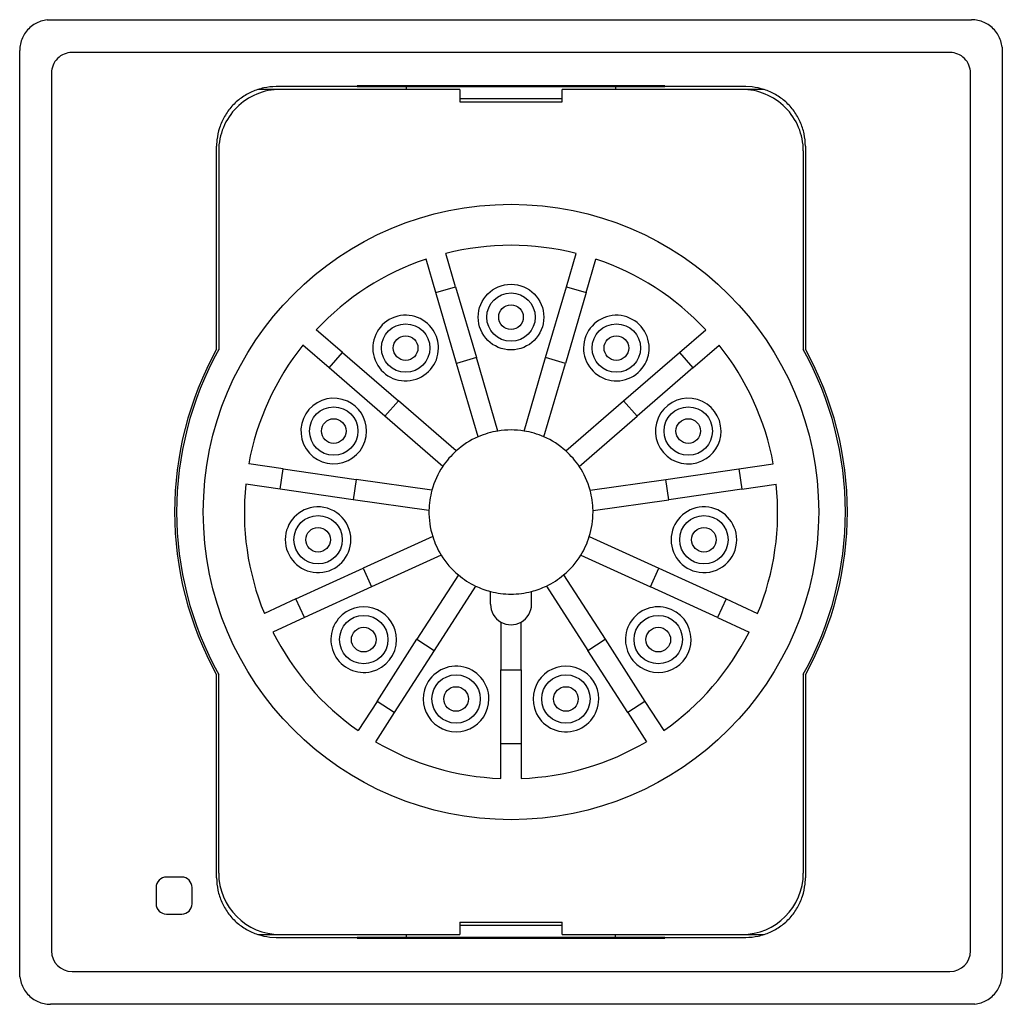
# Model space of a CAD drawing. Extents: x 16 to 281, y 81 to 129.
# Drawn here: x 233 to 281, y 81 to 129 of the extents above; entities that cross this region are included whole.
import ezdxf

# ---------------------------------------------------------------- set-up
doc = ezdxf.new("R2010")
doc.units = 0
doc.layers.get('0').update_dxf_attribs({"linetype": 'CONTINUOUS'})

msp = doc.modelspace()

# ---------------------------------------------------------------- linework, layer by layer
at = {"color": 7, "ltscale": 0.003933}
msp.add_line((234.349594, 128.991745), (234.506699, 129), dxfattribs=at)
at = {"color": 7}
for p, q in [((234.506699, 129), (279.410828, 129)), ((233.008774, 82.49794), (233.008774, 127.502045)), ((278.358765, 127.399994), (235.558762, 127.399994)), ((280.908813, 127.502045), (280.908813, 82.49794)), ((234.558762, 126.399994), (234.558762, 83.599991)), ((279.358765, 83.599991), (279.358765, 126.399994)), ((235.558762, 82.599991), (278.358765, 82.599991)), ((279.410828, 81), (234.506699, 81))]:
    msp.add_line(p, q, dxfattribs=at)
at = {"color": 7, "ltscale": 0.003934}
for p, q in [((280.900513, 127.65918), (280.908813, 127.502045)), ((233.017014, 82.340805), (233.008774, 82.49794))]:
    msp.add_line(p, q, dxfattribs=at)
at = {"color": 7, "ltscale": 0.000626}
for p, q in [((249.458786, 125.749374), (249.458786, 125.774429)), ((264.458801, 125.774429), (264.458801, 125.749374)), ((249.458786, 84.225555), (249.458786, 84.25061)), ((264.458801, 84.25061), (264.458801, 84.225555))]:
    msp.add_line(p, q, dxfattribs=at)
at = {"color": 7, "ltscale": 0.375}
for p, q in [((264.458801, 125.774429), (249.458786, 125.774429)), ((249.458786, 84.225555), (264.458801, 84.225555))]:
    msp.add_line(p, q, dxfattribs=at)
at = {"color": 7, "ltscale": 0.026932}
for p, q in [((245.708786, 125.599991), (244.631516, 125.599991)), ((244.631516, 84.399994), (245.708786, 84.399994))]:
    msp.add_line(p, q, dxfattribs=at)
at = {"color": 7, "ltscale": 0.09875}
for p, q in [((249.458786, 125.73587), (245.508774, 125.73587)), ((268.408813, 125.73587), (264.458801, 125.73587)), ((245.508774, 84.264114), (249.458786, 84.264114)), ((264.458801, 84.264114), (268.408813, 84.264114))]:
    msp.add_line(p, q, dxfattribs=at)
at = {"color": 7, "ltscale": 0.21875}
for p, q in [((254.458786, 125.599991), (245.708786, 125.599991)), ((268.208801, 125.599991), (259.458801, 125.599991)), ((245.708786, 84.399994), (254.458786, 84.399994)), ((259.458801, 84.399994), (268.208801, 84.399994))]:
    msp.add_line(p, q, dxfattribs=at)
at = {"color": 7, "ltscale": 0.000338}
for p, q in [((249.458786, 125.73587), (249.458786, 125.749374)), ((264.458801, 125.749374), (264.458801, 125.73587)), ((249.458786, 84.25061), (249.458786, 84.264114)), ((264.458801, 84.264114), (264.458801, 84.25061))]:
    msp.add_line(p, q, dxfattribs=at)
at = {"color": 7, "ltscale": 0.059999}
for p, q in [((249.458786, 125.749374), (251.858749, 125.749374)), ((251.858749, 84.25061), (249.458786, 84.25061))]:
    msp.add_line(p, q, dxfattribs=at)
at = {"color": 7, "ltscale": 1.6e-05}
for p, q in [((251.858749, 125.749374), (251.858749, 125.75)), ((262.058777, 125.75), (262.058777, 125.749374))]:
    msp.add_line(p, q, dxfattribs=at)
at = {"color": 7, "ltscale": 0.255001}
for p, q in [((251.858749, 125.75), (262.058777, 125.75)), ((262.058777, 84.25), (251.858749, 84.25))]:
    msp.add_line(p, q, dxfattribs=at)
at = {"color": 7, "ltscale": 0.003735}
for p, q in [((251.858749, 125.599991), (251.858749, 125.749374)), ((262.058777, 125.749374), (262.058777, 125.599991)), ((251.858749, 84.25061), (251.858749, 84.399994)), ((262.058777, 84.25061), (262.058777, 84.399994))]:
    msp.add_line(p, q, dxfattribs=at)
at = {"color": 7, "ltscale": 0.015}
for p, q in [((254.458786, 125.599991), (254.458786, 125)), ((259.458801, 125), (259.458801, 125.599991)), ((254.458786, 85), (254.458786, 84.399994)), ((259.458801, 84.399994), (259.458801, 85))]:
    msp.add_line(p, q, dxfattribs=at)
at = {"color": 7, "ltscale": 0.060001}
for p, q in [((262.058777, 125.749374), (264.458801, 125.749374)), ((264.458801, 84.25061), (262.058777, 84.25061))]:
    msp.add_line(p, q, dxfattribs=at)
at = {"color": 7, "ltscale": 0.02693}
for p, q in [((269.286011, 125.599991), (268.208801, 125.599991)), ((268.208801, 84.399994), (269.286011, 84.399994))]:
    msp.add_line(p, q, dxfattribs=at)
at = {"color": 7, "ltscale": 0.007608}
msp.add_line((268.712708, 125.719894), (268.408813, 125.73587), dxfattribs=at)
at = {"color": 7, "ltscale": 0.125}
for p, q in [((259.458801, 125.149994), (254.458786, 125.149994)), ((254.458786, 125), (259.458801, 125)), ((254.458786, 85), (259.458801, 85)), ((259.458801, 84.849991), (254.458786, 84.849991))]:
    msp.add_line(p, q, dxfattribs=at)
at = {"color": 7, "ltscale": 0.00761}
for p, q in [((242.624741, 123.139709), (242.608749, 122.835739)), ((271.292786, 86.860275), (271.308777, 87.164246))]:
    msp.add_line(p, q, dxfattribs=at)
at = {"color": 7, "ltscale": 0.247403}
for p, q in [((242.608749, 112.939606), (242.608749, 122.835739)), ((271.308777, 122.835739), (271.308777, 112.939606)), ((242.608749, 87.164246), (242.608749, 97.060379)), ((271.308777, 97.060379), (271.308777, 87.164246))]:
    msp.add_line(p, q, dxfattribs=at)
at = {"color": 7, "ltscale": 0.242156}
for p, q in [((242.708786, 122.599991), (242.708786, 112.913742)), ((271.208801, 122.599991), (271.208801, 112.913742)), ((242.708786, 87.399994), (242.708786, 97.086243)), ((271.208801, 97.086243), (271.208801, 87.399994))]:
    msp.add_line(p, q, dxfattribs=at)
at = {"color": 7, "ltscale": 0.04226}
for p, q in [((254.254929, 115.983124), (253.778671, 117.605042)), ((259.662598, 115.983124), (260.138855, 117.605042)), ((253.295456, 115.701401), (252.819199, 117.323303)), ((265.171326, 112.777802), (266.448853, 113.884766)), ((265.826172, 112.022049), (267.103699, 113.129013)), ((267.445313, 100.76062), (268.982971, 100.058411)), ((267.029907, 99.850983), (268.567566, 99.148773)), ((256.458801, 92.009613), (256.458801, 93.699997)), ((257.458801, 93.699997), (257.458801, 92.009613))]:
    msp.add_line(p, q, dxfattribs=at)
at = {"color": 7, "ltscale": 0.042259}
for p, q in [((260.622131, 115.701401), (261.098328, 117.323303)), ((248.746201, 112.777802), (247.468735, 113.884766)), ((248.091354, 112.022049), (246.813889, 113.129013)), ((268.072632, 107.103058), (269.745789, 107.343628)), ((245.702621, 106.113235), (244.029465, 106.353806)), ((246.472214, 100.76062), (244.934616, 100.058411)), ((246.887619, 99.850983), (245.350021, 99.148773)), ((250.428879, 95.764145), (249.514999, 94.342102)), ((263.488647, 95.764145), (264.402527, 94.342102)), ((251.270126, 95.223511), (250.356247, 93.801468)), ((262.6474, 95.223511), (263.561279, 93.801468))]:
    msp.add_line(p, q, dxfattribs=at)
at = {"color": 7, "ltscale": 0.024999}
msp.add_line((253.295456, 115.701401), (254.254929, 115.983124), dxfattribs=at)
at = {"color": 7, "ltscale": 0.09}
for p, q in [((254.309677, 112.247223), (253.295456, 115.701401)), ((254.254929, 115.983124), (255.26915, 112.528961)), ((258.648376, 112.528961), (259.662598, 115.983124)), ((260.622131, 115.701401), (259.607849, 112.247223)), ((248.746201, 112.777802), (251.466904, 110.420288)), ((262.450623, 110.420288), (265.171326, 112.777802)), ((250.812057, 109.664551), (248.091354, 112.022049)), ((265.826172, 112.022049), (263.105469, 109.664551)), ((245.844955, 107.103058), (249.40831, 106.590729)), ((264.509277, 106.590729), (268.072632, 107.103058)), ((249.265976, 105.600906), (245.702621, 106.113235)), ((268.214905, 106.113235), (264.65155, 105.600906)), ((246.472214, 100.76062), (249.746872, 102.256119)), ((264.170654, 102.256119), (267.445313, 100.76062)), ((267.029907, 99.850983), (263.755249, 101.346481)), ((261.542358, 98.792664), (263.488647, 95.764145)), ((253.216476, 98.252014), (251.270126, 95.223511)), ((262.6474, 95.223511), (260.701111, 98.252014)), ((256.458801, 93.699997), (256.458801, 97.299988)), ((257.458801, 97.299988), (257.458801, 93.699997))]:
    msp.add_line(p, q, dxfattribs=at)
at = {"color": 7, "ltscale": 0.025001}
for p, q in [((259.662598, 115.983124), (260.622131, 115.701401)), ((249.746872, 102.256119), (250.162338, 101.346481))]:
    msp.add_line(p, q, dxfattribs=at)
at = {"color": 7, "ltscale": 0.025}
for p, q in [((248.091354, 112.022049), (248.746201, 112.777802)), ((255.26915, 112.528961), (254.309677, 112.247223)), ((259.607849, 112.247223), (258.648376, 112.528961)), ((265.171326, 112.777802), (265.826172, 112.022049)), ((251.466904, 110.420288), (250.812057, 109.664551)), ((263.105469, 109.664551), (262.450623, 110.420288)), ((245.702621, 106.113235), (245.844955, 107.103058)), ((268.072632, 107.103058), (268.214905, 106.113235)), ((249.40831, 106.590729), (249.265976, 105.600906)), ((264.65155, 105.600906), (264.509277, 106.590729)), ((263.755249, 101.346481), (264.170654, 102.256119)), ((246.887619, 99.850983), (246.472214, 100.76062)), ((267.445313, 100.76062), (267.029907, 99.850983)), ((252.375229, 98.792664), (253.216476, 98.252014)), ((260.701111, 98.252014), (261.542358, 98.792664)), ((256.458801, 97.299988), (257.458801, 97.299988)), ((251.270126, 95.223511), (250.428879, 95.764145)), ((263.488647, 95.764145), (262.6474, 95.223511)), ((257.458801, 93.699997), (256.458801, 93.699997))]:
    msp.add_line(p, q, dxfattribs=at)
at = {"color": 7, "ltscale": 0.093285}
for p, q in [((256.320435, 108.94873), (255.26915, 112.528961)), ((257.597107, 108.94873), (258.648376, 112.528961)), ((255.360947, 108.666992), (254.309677, 112.247223)), ((254.286911, 107.976761), (251.466904, 110.420288)), ((259.630615, 107.976761), (262.450623, 110.420288)), ((253.632065, 107.221024), (250.812057, 109.664551)), ((260.815857, 106.059692), (264.509277, 106.590729)), ((252.959396, 105.06987), (249.265976, 105.600906)), ((253.141098, 103.806183), (249.746872, 102.256119))]:
    msp.add_line(p, q, dxfattribs=at)
at = {"color": 7, "ltscale": 0.093284}
for p, q in [((258.556641, 108.666992), (259.607849, 112.247223)), ((260.285522, 107.221024), (263.105469, 109.664551)), ((253.101669, 106.059692), (249.40831, 106.590729)), ((260.958191, 105.06987), (264.65155, 105.600906)), ((260.776489, 103.806183), (264.170654, 102.256119)), ((253.556503, 102.896545), (250.162338, 101.346481)), ((260.361084, 102.896545), (263.755249, 101.346481)), ((254.392563, 101.931686), (252.375229, 98.792664)), ((259.525024, 101.931686), (261.542358, 98.792664)), ((255.23381, 101.391052), (253.216476, 98.252014)), ((258.683777, 101.391052), (260.701111, 98.252014))]:
    msp.add_line(p, q, dxfattribs=at)
at = {"color": 7, "ltscale": 0.042261}
for p, q in [((245.844955, 107.103058), (244.171738, 107.343628)), ((268.214905, 106.113235), (269.888123, 106.353806))]:
    msp.add_line(p, q, dxfattribs=at)
at = {"color": 7, "ltscale": 0.090001}
for p, q in [((250.162338, 101.346481), (246.887619, 99.850983)), ((250.428879, 95.764145), (252.375229, 98.792664))]:
    msp.add_line(p, q, dxfattribs=at)
at = {"color": 7, "ltscale": 0.015675}
for p, q in [((255.958786, 100.5), (255.958786, 101.127014)), ((257.958801, 100.5), (257.958801, 101.127014))]:
    msp.add_line(p, q, dxfattribs=at)
at = {"color": 7, "ltscale": 0.05835}
for p, q in [((256.458801, 99.633972), (256.458801, 97.299988)), ((257.458801, 97.299988), (257.458801, 99.633972))]:
    msp.add_line(p, q, dxfattribs=at)
at = {"color": 7, "ltscale": 0.01875}
for p, q in [((240.908798, 87.199997), (240.158798, 87.199997)), ((240.158798, 85.399994), (240.908798, 85.399994)), ((240.158798, 85.399994), (240.908798, 85.399994))]:
    msp.add_line(p, q, dxfattribs=at)
at = {"color": 7, "ltscale": 0.02}
for p, q in [((239.658798, 86.699997), (239.658798, 85.899994)), ((241.408798, 85.899994), (241.408798, 86.699997)), ((241.408798, 85.899994), (241.408798, 86.699997))]:
    msp.add_line(p, q, dxfattribs=at)
at = {"color": 7, "ltscale": 0.007609}
msp.add_line((245.204819, 84.28009), (245.508774, 84.264114), dxfattribs=at)
at = {"color": 7, "ltscale": 1.5e-05}
for p, q in [((251.858749, 84.25), (251.858749, 84.25061)), ((262.058777, 84.25), (262.058777, 84.25061))]:
    msp.add_line(p, q, dxfattribs=at)
at = {"color": 7, "ltscale": 0.003935}
msp.add_line((279.567993, 81.00824), (279.410828, 81), dxfattribs=at)
at = {"color": 7}
for centre, radius in [((256.958801, 105), 15), ((256.958801, 114.5), 1.6), ((256.958801, 114.5), 1.6), ((256.958801, 114.5), 1.18), ((256.958801, 114.5), 0.6), ((251.822678, 112.991898), 1.18), ((262.094849, 112.991898), 1.18), ((251.822678, 112.991898), 0.6), ((262.094849, 112.991898), 0.6), ((248.317245, 108.946442), 1.18), ((265.600281, 108.946442), 1.18), ((248.317245, 108.946442), 0.6), ((265.600281, 108.946442), 0.6), ((247.555466, 103.647995), 1.18), ((266.362061, 103.647995), 1.18), ((247.555466, 103.647995), 0.6), ((266.362061, 103.647995), 0.6), ((249.77916, 98.778809), 1.18), ((264.138428, 98.778809), 1.18), ((249.77916, 98.778809), 0.6), ((264.138428, 98.778809), 0.6), ((254.282333, 95.884811), 1.18), ((259.635254, 95.884811), 1.18), ((254.282333, 95.884811), 0.6), ((259.635254, 95.884811), 0.6)]:
    msp.add_circle(centre, radius, dxfattribs=at)
for centre, radius, start, end in [((234.505356, 127.503311), 1.496451, 119.9873, 132.003774), ((234.508408, 127.496674), 1.503707, 107.999203, 119.960908), ((234.506943, 127.498199), 1.501813, 96.015077, 107.965094), ((279.410217, 127.492645), 1.507341, 78.033893, 89.975414), ((279.410522, 127.498978), 1.501073, 66.044105, 77.997065), ((279.410217, 127.499924), 1.500342, 54.007556, 66.018573), ((279.409485, 127.500366), 1.500415, 42.022988, 53.974528), ((234.508835, 127.50145), 1.500342, 144.007558, 156.018568), ((234.508408, 127.500702), 1.500415, 132.022993, 143.974528), ((279.412109, 127.503403), 1.496451, 29.987301, 42.003778), ((279.405457, 127.500366), 1.503707, 17.999203, 29.960901), ((234.516098, 127.501404), 1.507341, 168.033896, 179.975416), ((234.50975, 127.501755), 1.501073, 156.0441, 167.997068), ((279.406982, 127.501816), 1.501813, 6.015079, 17.965097), ((235.558762, 126.399994), 1, 90.000003, 180.000005), ((278.358765, 126.399994), 1, 0, 90.000003), ((245.708786, 122.599991), 3, 90.000003, 180.000005), ((245.512192, 122.830017), 2.906729, 113.998684, 126.003508), ((245.510239, 122.831421), 2.904657, 102.018348, 113.974703), ((245.510056, 122.823669), 2.912202, 90.025554, 101.983166), ((268.208801, 122.599991), 3, 0, 90.000003), ((268.407776, 122.831299), 2.904643, 72.017072, 83.973453), ((268.403748, 122.8246), 2.912268, 60.02444, 71.981861), ((268.408386, 122.835419), 2.900557, 47.991707, 59.997685), ((245.514633, 122.829422), 2.90864, 126.035432, 137.975532), ((268.402222, 122.830017), 2.908694, 36.032987, 47.972925), ((245.509323, 122.835464), 2.900662, 137.994258, 149.999969), ((268.40271, 122.832367), 2.906933, 23.996775, 36.001026), ((245.520309, 122.830719), 2.912516, 150.026661, 161.983414), ((268.403992, 122.834274), 2.904975, 12.017297, 23.972766), ((245.513657, 122.834747), 2.904989, 162.018576, 173.974016), ((268.396179, 122.834442), 2.912581, 0.025545, 11.982116), ((256.958801, 105), 13, 75.84059, 104.159407), ((256.958801, 105), 13, 108.567865, 136.886676), ((256.958801, 105), 13, 43.113319, 71.432134), ((251.822678, 112.991898), 1.6, 32.727271, 360), ((251.822678, 112.991898), 1.6, 32.727271, 360), ((262.094849, 112.991898), 1.6, 0, 327.272721), ((262.094849, 112.991898), 1.6, 0, 327.272721), ((251.822678, 112.991898), 1.6, 0, 32.727271), ((251.822678, 112.991898), 1.6, 0, 32.727271), ((256.958801, 105), 16.4, 151.044975, 208.955022), ((256.958801, 105), 16.299999, 150.954353, 209.045658), ((256.958801, 105), 13, 141.29514, 169.613951), ((262.094849, 112.991898), 1.6, 327.272721, 360), ((262.094849, 112.991898), 1.6, 327.272721, 360), ((256.958801, 105), 13, 10.386045, 38.704862), ((256.958801, 105), 16.299999, 330.954358, 29.045653), ((256.958801, 105), 16.4, 331.044981, 28.955024), ((248.317245, 108.946442), 1.6, 65.454543, 360), ((248.317245, 108.946442), 1.6, 65.454543, 360), ((248.317245, 108.946442), 1.6, 0, 65.454543), ((248.317245, 108.946442), 1.6, 0, 65.454543), ((265.600281, 108.946442), 1.6, 0, 294.54546), ((265.600281, 108.946442), 1.6, 0, 294.54546), ((256.958801, 105), 4, 80.81712, 99.182877), ((256.958801, 105), 4, 113.544396, 131.910158), ((256.958801, 105), 4, 99.182877, 113.544396), ((256.958801, 105), 4, 66.455609, 80.81712), ((256.958801, 105), 4, 48.089846, 66.455609), ((265.600281, 108.946442), 1.6, 294.54546, 360), ((265.600281, 108.946442), 1.6, 294.54546, 360), ((256.958801, 105), 4, 131.910158, 146.271671), ((256.958801, 105), 4, 33.728331, 48.089846), ((256.958801, 105), 4, 146.271671, 164.63742), ((256.958801, 105), 4, 15.362574, 33.728331), ((256.958801, 105), 13, 174.022415, 202.341225), ((256.958801, 105), 13, 337.658761, 5.977591), ((256.958801, 105), 4, 164.63742, 178.998931), ((256.958801, 105), 4, 1.001062, 15.362574), ((247.555466, 103.647995), 1.6, 98.181818, 360), ((247.555466, 103.647995), 1.6, 98.181818, 360), ((247.555466, 103.647995), 1.6, 0, 98.181818), ((247.555466, 103.647995), 1.6, 0, 98.181818), ((266.362061, 103.647995), 1.6, 0, 261.818172), ((266.362061, 103.647995), 1.6, 0, 261.818172), ((256.958801, 105), 4, 178.998931, 197.364697), ((256.958801, 105), 4, 342.635293, 360), ((256.958801, 105), 4, 0, 1.001062), ((256.958801, 105), 4, 197.364697, 211.726205), ((256.958801, 105), 4, 328.273782, 342.635293), ((266.362061, 103.647995), 1.6, 261.818172, 360), ((266.362061, 103.647995), 1.6, 261.818172, 360), ((256.958801, 105), 4, 211.726205, 230.091969), ((256.958801, 105), 4, 309.908031, 328.273782), ((256.958801, 105), 4, 230.091969, 244.453481), ((256.958801, 105), 4, 295.546519, 309.908031), ((256.958801, 105), 4, 244.453481, 255.522486), ((256.958801, 105), 4, 284.477516, 295.546519), ((256.958801, 105), 4, 255.522486, 270.000001), ((256.958801, 105), 4, 270.000001, 284.477516), ((249.77916, 98.778809), 1.6, 0, 130.909086), ((249.77916, 98.778809), 1.6, 0, 130.909086), ((256.958801, 100.5), 1, 180.000005, 240.000006), ((256.958801, 100.5), 1, 299.999994, 360), ((264.138428, 98.778809), 1.6, 0, 229.090909), ((264.138428, 98.778809), 1.6, 0, 229.090909), ((249.77916, 98.778809), 1.6, 130.909086, 360), ((249.77916, 98.778809), 1.6, 130.909086, 360), ((256.958801, 100.5), 1, 240.000006, 299.999994), ((256.958801, 105), 13, 206.749676, 235.068501), ((256.958801, 105), 13, 304.931499, 333.250313), ((264.138428, 98.778809), 1.6, 229.090909, 360), ((264.138428, 98.778809), 1.6, 229.090909, 360), ((254.282333, 95.884811), 1.6, 0, 163.63636), ((254.282333, 95.884811), 1.6, 0, 163.63636), ((259.635254, 95.884811), 1.6, 0, 196.363636), ((259.635254, 95.884811), 1.6, 0, 196.363636), ((254.282333, 95.884811), 1.6, 163.63636, 360), ((254.282333, 95.884811), 1.6, 163.63636, 360), ((259.635254, 95.884811), 1.6, 196.363636, 360), ((259.635254, 95.884811), 1.6, 196.363636, 360), ((256.958801, 105), 13, 239.476952, 267.795762), ((256.958801, 105), 13, 272.204239, 300.523051), ((245.708786, 87.399994), 3, 180.000005, 270.000001), ((268.208801, 87.399994), 3, 270.000001, 360), ((240.158798, 86.699997), 0.5, 90.000003, 180.000005), ((240.908798, 86.699997), 0.5, 0, 90.000003), ((245.521347, 87.165543), 2.912581, 180.025536, 191.98211), ((245.513535, 87.16571), 2.904975, 192.017299, 203.972768), ((268.40387, 87.165237), 2.904989, 342.018581, 353.974007), ((245.514816, 87.167618), 2.906933, 203.996769, 216.001031), ((268.397278, 87.169266), 2.912516, 330.026654, 341.98342), ((240.158798, 85.899994), 0.5, 180.000005, 270.000001), ((240.908798, 85.899994), 0.5, 270.000001, 360), ((245.515305, 87.169968), 2.908694, 216.032983, 227.97293), ((268.408203, 87.16452), 2.900662, 317.994263, 329.999961), ((245.50914, 87.164566), 2.900557, 227.9917, 239.997685), ((268.402893, 87.170563), 2.90864, 306.035425, 317.975551), ((245.51384, 87.175385), 2.912268, 240.024432, 251.981853), ((268.407288, 87.168564), 2.904657, 282.018347, 293.974702), ((268.405334, 87.169968), 2.906729, 293.99869, 306.003512), ((245.50975, 87.168686), 2.904643, 252.017069, 263.973452), ((268.407471, 87.176315), 2.912202, 270.025546, 281.983158), ((235.558762, 83.599991), 1, 180.000005, 270.000001), ((278.358765, 83.599991), 1, 270.000001, 360), ((234.510544, 82.498184), 1.501813, 186.015079, 197.965096), ((279.407776, 82.49823), 1.501073, 336.044105, 347.997073), ((279.401428, 82.498581), 1.507341, 348.033902, 359.975421), ((234.51207, 82.499619), 1.503707, 197.999192, 209.960903), ((234.505478, 82.496582), 1.496451, 209.987295, 222.003783), ((279.40918, 82.499283), 1.500415, 312.022986, 323.974533), ((279.408691, 82.498535), 1.500342, 324.007563, 336.018559), ((234.508041, 82.499619), 1.500415, 222.022991, 233.974523), ((234.507309, 82.500061), 1.500342, 234.007553, 246.018578), ((234.507004, 82.501007), 1.501073, 246.044095, 257.997063), ((279.40918, 82.503311), 1.503707, 287.999189, 299.960898), ((279.41217, 82.496674), 1.496451, 299.98729, 312.003778), ((234.50737, 82.507339), 1.507341, 258.033892, 269.975412), ((279.410583, 82.501785), 1.501813, 276.015075, 287.965092)]:
    msp.add_arc(centre, radius, start, end, dxfattribs=at)

doc.saveas('drawing.dxf')
